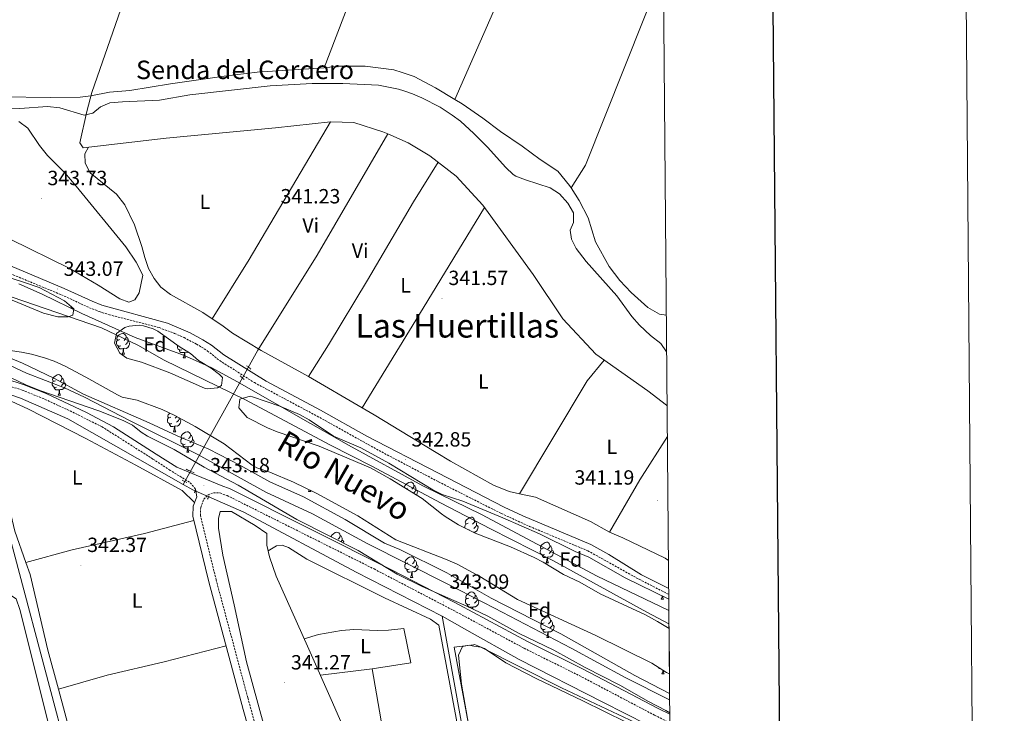
# Model space of a CAD drawing. Units: metres. Extents: x 555642 to 560121, y 4698190 to 4701197.
# Drawn here: x 559642 to 560121, y 4700121 to 4700459 of the extents above; entities that cross this region are included whole.
import ezdxf
from ezdxf.enums import TextEntityAlignment as Align

# ---------------------------------------------------------------- set-up
doc = ezdxf.new("R2010")
doc.units = ezdxf.units.M
doc.header["$MEASUREMENT"] = 0
doc.linetypes.add('TRAZOS', pattern=[0.75, 0.5, -0.25])
doc.linetypes.add('TRAZOSX2', pattern=[1.5, 1, -0.5])
for name, color, linetype, lineweight in [('Carátula', 7, 'Continuous', 5), ('Level 11', 142, 'Continuous', 13), ('Level 13', 5, 'Continuous', 0), ('Level 16', 1, 'Continuous', 0), ('Level 21', 19, 'Continuous', 0), ('Level 35', 92, 'TRAZOSX2', 0), ('Level 36', 19, 'Continuous', 40), ('Level 37', 19, 'Continuous', 0), ('Level 41', 19, 'Continuous', 0), ('Level 43', 142, 'Continuous', 0), ('Level 44', 19, 'Continuous', 0), ('Level 45', 19, 'Continuous', 0), ('Level 5', 36, 'Continuous', 0), ('Level 51', 144, 'Continuous', 13), ('Level 61', 19, 'Continuous', 0), ('Level 63', 7, 'Continuous', 0), ('Level 7', 19, 'Continuous', 0)]:
    doc.layers.add(name, color=color, linetype=linetype, lineweight=lineweight)
doc.styles.add('Arial', font='ARIAL.TTF', dxfattribs={"height": 0.2})

# ---------------------------------------------------------------- blocks, each defined once
blk = doc.blocks.new('5PATER')
at = {"layer": 'Carátula', "linetype": 'Continuous', "lineweight": 5}
h = blk.add_hatch(color=250, dxfattribs=at)
edge = h.paths.add_edge_path()
edge.add_ellipse((0, 0), major_axis=(-1.33, -1.34), ratio=0.999422, start_angle=0, end_angle=360)

msp = doc.modelspace()

# ---------------------------------------------------------------- linework, layer by layer
at = {"layer": 'Level 11', "color": 142, "linetype": 'Continuous', "lineweight": 13}
for points in [[(559442.46, 4700467.95, 339.53), (559453.21, 4700455.45, 339.53), (559464.43, 4700443.41, 339.53), (559489.78, 4700418.73, 339.54), (559527.43, 4700381.95, 339.5), (559539.73, 4700369.81, 339.45), (559563.3, 4700355.02, 339.46), (559592.54, 4700340.78, 339.46), (559627.02, 4700327.74, 339.46), (559681.7, 4700309.02, 339.46), (559699.26, 4700300.54, 339.46), (559712.1, 4700293.34, 339.46), (559751.42, 4700274.14, 339.46), (559793.22, 4700251.82, 339.46), (559813.34, 4700241.66, 339.46), (559846.76, 4700223.81, 339.34), (559871.14, 4700211.1, 339.34), (559901.82, 4700195.58, 339.34), (559947.22, 4700170.54, 339.32), (559958.04, 4700164.87, 339.29)], [(559628.22, 4700297.98, 339.47), (559643.1, 4700291.74, 339.47), (559658.38, 4700284.54, 339.47), (559672.82, 4700276.7, 339.47), (559704.86, 4700262.78, 339.47), (559718.46, 4700256.46, 339.47), (559733.98, 4700249.98, 339.47), (559749.02, 4700242.22, 339.47), (559763.62, 4700234.06, 339.47), (559779.94, 4700226.78, 339.47), (559800.34, 4700215.74, 339.47), (559819.46, 4700204.14, 339.47), (559826.98, 4700201.02, 339.47), (559849.82, 4700189.66, 339.47), (559871.46, 4700177.34, 339.47), (559905.38, 4700160.06, 339.47), (559941.46, 4700139.74, 339.47), (559958.34, 4700130.92, 339.47)]]:
    msp.add_polyline3d(points, dxfattribs=at)
at = {"layer": 'Level 13', "color": 5, "linetype": 'Continuous', "lineweight": 0, "ltscale": 0.5}
for points in [[(559701.28, 4700493.68, 348.79), (559676.94, 4700423.66, 347.35), (559674.46, 4700414.38, 345.81), (559671.1, 4700399.18, 342.35), (559672.62, 4700396.62, 341.79), (559713.18, 4700401.34, 341.75), (559766.42, 4700406.46, 342.07), (559793.1, 4700409.34, 342.19), (559804.54, 4700409.02, 342.19), (559818.7, 4700404.54, 342.17), (559821.16, 4700403.46, 342.16)], [(559721.46, 4700232.77, 342.31), (559757.7, 4700298.22, 342.05), (559786.7, 4700344.46, 341.63), (559821.16, 4700403.46, 342.16)], [(559821.16, 4700403.46, 342.16), (559831.07, 4700399.1, 342.13), (559841.5, 4700392.78, 342.13), (559854.3, 4700382.94, 342.09), (559867.34, 4700368.78, 342.07), (559891.86, 4700334.94, 342.21), (559906.38, 4700313.34, 342.07), (559922.38, 4700296.14, 341.89), (559947.7, 4700278.38, 341.71), (559956.86, 4700271.34, 341.71), (559957.14, 4700271.08, 341.71)], [(559706.16, 4699942.8, 342.7), (559679.13, 4700048.22, 342.92), (559616.46, 4700283.5, 343.3), (559642.14, 4700274.7, 342.86), (559665.22, 4700264.7, 342.68), (559721.46, 4700232.77, 342.31)], [(559721.46, 4700232.77, 342.31), (559726.1, 4700230.14, 342.28), (559750.9, 4700219.26, 341.46), (559805.66, 4700190.06, 341.3), (559847.5, 4700168.54, 341.82)], [(559896.09, 4699896.22, 340.1), (559886.37, 4699954.14, 340.4), (559847.5, 4700168.54, 341.82)], [(559847.5, 4700168.54, 341.82), (559859.64, 4700161.73, 341.7), (559885.02, 4700147.5, 341.46), (559925.9, 4700126.78, 341.72), (559958.51, 4700110.16, 341.45)]]:
    msp.add_polyline3d(points, dxfattribs=at)
at = {"layer": 'Level 16', "color": 1, "linetype": 'Continuous', "lineweight": 13, "ltscale": 0.5}
msp.add_polyline3d([(559825.93, 4700037.5, 340.8), (559823.29, 4700045.66, 340.72), (559818.06, 4700064.93, 340.9), (559809.18, 4700091.96, 341.06), (559794.14, 4700126.54, 340.76), (559782.03, 4700153.99, 341.26), (559766.78, 4700188.06, 341.44), (559763.46, 4700197.49, 341.33), (559762.14, 4700203.2, 341.21), (559762.14, 4700208.86, 340.62)], dxfattribs=at)
at = {"layer": 'Level 21', "color": 19, "linetype": 'Continuous', "lineweight": 0}
for points in [[(559606.82, 4700352.04, 343.55), (559663.46, 4700328.22, 343.29), (559677.09, 4700321.94, 343.21), (559681.74, 4700320.14, 343.19), (559713.74, 4700311.34, 343.11), (559724.88, 4700306.52, 343.11), (559731, 4700303.25, 343.1), (559735.14, 4700300.62, 343.09), (559741.14, 4700295.82, 343.09), (559761.86, 4700283.02, 343.13), (559788.35, 4700268.95, 343.05), (559810.91, 4700256.32, 343.01), (559845.45, 4700238.43, 342.99), (559877.84, 4700221.67, 342.98), (559886.9, 4700217.43, 342.99), (559919.98, 4700203.5, 342.97), (559928.75, 4700198.69, 342.99), (559944.7, 4700188.78, 343.05), (559957.9, 4700182.03, 343.17)], [(559958.42, 4700120.85, 343.82), (559952.74, 4700123.58, 343.82), (559915.99, 4700142.92, 343.38), (559889.1, 4700156.22, 343.28), (559855.9, 4700174.06, 343.2), (559853.68, 4700175.22, 343.18), (559822.94, 4700191.26, 342.92), (559744.26, 4700230.7, 343.12), (559739.98, 4700232.22, 343.12), (559718.26, 4700241.18, 343.41), (559708.18, 4700247.5, 342.93), (559687.5, 4700260.77, 342.83), (559674.26, 4700267.82, 342.69), (559654.74, 4700276.97, 342.72), (559644, 4700281.31, 342.73), (559634.46, 4700284.3, 342.73)], [(559740.84, 4699812.47, 342.44), (559743.48, 4699813.67, 342.42), (559747.14, 4699820.74, 342.45), (559748.9, 4699827.51, 342.45), (559750.71, 4699837.34, 342.41), (559759.49, 4699897.1, 342.44), (559762.73, 4699921.18, 342.42), (559768.65, 4699951.57, 342.45), (559771.81, 4699970.94, 342.35), (559772.73, 4699980.9, 342.29), (559773.55, 4699995.65, 342.3), (559773.66, 4700017.94, 342.06), (559773.17, 4700026.14, 342.06), (559772.14, 4700036.1, 342.2), (559770.58, 4700045.98, 342.37), (559768.47, 4700055.41, 342.45), (559757.95, 4700097.33, 342.73), (559750.67, 4700123.24, 343.09), (559733.98, 4700185.34, 342.96), (559726.18, 4700217.26, 342.9), (559726.34, 4700222.25, 342.97), (559728.02, 4700226.79, 343.12), (559727.38, 4700230.54, 343.12)]]:
    msp.add_polyline3d(points, dxfattribs=at)
at = {"layer": 'Level 21', "color": 19, "linetype": 'TRAZOSX2', "lineweight": 0}
for points in [[(559605.38, 4700348.49, 343.55), (559662.1, 4700325.12, 343.29), (559675.72, 4700318.84, 343.21), (559680.43, 4700317.01, 343.19), (559685.44, 4700315.41, 343.17), (559709.66, 4700309.14, 343.11), (559717.26, 4700306.31, 343.11), (559721.82, 4700304.24, 343.11), (559727.84, 4700301.15, 343.1), (559733.17, 4700297.86, 343.09), (559739.19, 4700293.05, 343.09)], [(559739.19, 4700293.05, 343.09), (559756.1, 4700282.36, 343.13), (559786.67, 4700266.01, 343.05), (559818.1, 4700248.58, 343), (559845.85, 4700234.01, 342.98), (559876.34, 4700218.63, 342.98), (559890.1, 4700212.33, 342.99), (559918.5, 4700200.45, 342.97), (559943.56, 4700186.56, 343.05), (559957.92, 4700179.21, 343.18)], [(559727.38, 4700230.54, 343.12), (559724.54, 4700233.9, 343.12), (559715.04, 4700239.62, 343.39), (559706.68, 4700245.15, 342.93), (559681.93, 4700260.78, 342.77), (559667.25, 4700268.13, 342.7), (559653.63, 4700274.41, 342.72), (559643.06, 4700278.68, 342.73), (559633.59, 4700281.65, 342.73)], [(559776.64, 4700027.84, 342.06), (559775.76, 4700036.38, 342.19), (559773.09, 4700051.55, 342.42), (559763.58, 4700090.23, 342.67), (559752.84, 4700129.02, 343.09), (559737.48, 4700186.24, 342.96), (559729.81, 4700217.64, 342.9), (559729.94, 4700221.54, 342.97), (559731.42, 4700225.52, 343.06), (559733.4, 4700227.74, 343.08), (559736.11, 4700228.67, 343.14), (559739.32, 4700228.61, 343.12), (559742.83, 4700227.36, 343.12), (559814.4, 4700191.6, 342.92), (559856.04, 4700169.87, 343.2), (559887.44, 4700153, 343.28), (559914.34, 4700139.69, 343.38), (559951.05, 4700120.37, 343.82), (559958.46, 4700116.69, 343.82)]]:
    msp.add_polyline3d(points, dxfattribs=at)
at = {"layer": 'Level 21', "color": 1, "linetype": 'TRAZOS', "lineweight": 0}
for points in [[(559754.42, 4700288.94, 343.02), (559752.3, 4700290.54, 343)], [(559749.1, 4700285.66, 343.04), (559751.22, 4700283.82, 343.04)], [(559722.82, 4700240.14, 343.25), (559726.7, 4700238.38, 343.25)], [(559723.26, 4700233.74, 343.27), (559720.86, 4700234.86, 343.27)], [(559726.86, 4700228.62, 343.74), (559727.42, 4700230.14, 343.74)], [(559733.3, 4700225.66, 343.54), (559734.1, 4700227.26, 343.54)]]:
    msp.add_polyline3d(points, dxfattribs=at)
at = {"layer": 'Level 35', "color": 92, "linetype": 'Continuous', "lineweight": 0, "ltscale": 0.5}
for points in [[(559624.9, 4700337.26, 342.2), (559644.18, 4700331.18, 342.18), (559651.18, 4700328.62, 342.16), (559663.62, 4700322.22, 342.24), (559668.18, 4700318.22, 342.22), (559667.74, 4700315.18, 342.22), (559665.46, 4700314.46, 342.18), (559660.43, 4700314.39, 342.11), (559653.38, 4700316.23, 342.1), (559634.26, 4700324.07, 342.02)], [(559688.86, 4700306.3, 342.26), (559692.96, 4700309.22, 342.17), (559695.02, 4700309.9, 342.14), (559700.05, 4700310.36, 342.13), (559702.06, 4700310.06, 342.12), (559706.86, 4700308.61, 342.08), (559709.02, 4700307.42, 342.06), (559719.38, 4700299.87, 342.25), (559724.9, 4700296.46, 342.22), (559728.9, 4700293.18, 342.2), (559735.1, 4700289.42, 342.16), (559739.09, 4700286.35, 342.17), (559740.62, 4700284.86, 342.18), (559740.06, 4700280.94, 342.18), (559738.14, 4700279.74, 342.14), (559733.07, 4700279.28, 342.16), (559731.74, 4700279.66, 342.16), (559714.86, 4700287.1, 342.16), (559701.1, 4700292.38, 342.22), (559693.94, 4700294.3, 342.22), (559690.5, 4700296.62, 342.22), (559687.89, 4700301.52, 342.24), (559688.86, 4700306.3, 342.26)], [(559632.72, 4700298.57, 341.78), (559642.66, 4700297.18, 341.74), (559647.55, 4700296.15, 341.65), (559653.82, 4700294.46, 341.54), (559658.51, 4700292.74, 341.52), (559663.88, 4700290.29, 341.5), (559674.04, 4700285.02, 341.46), (559689.47, 4700276.34, 341.42), (559691.74, 4700275.34, 341.42), (559699.06, 4700273.82, 341.44), (559711.1, 4700269.26, 341.44), (559717.34, 4700266.38, 341.42), (559727.29, 4700261.03, 341.4), (559741.39, 4700252.49, 341.4), (559754.99, 4700242.2, 341.41), (559757.3, 4700240.78, 341.42), (559763.62, 4700238.7, 341.44), (559775.1, 4700233.82, 341.4), (559786.46, 4700228.41, 341.4), (559806.51, 4700217.48, 341.36), (559824.98, 4700205.74, 341.36), (559849.22, 4700196.36, 341.34), (559854.82, 4700193.9, 341.32), (559865.9, 4700187.86, 341.32), (559884.21, 4700176.72, 341.24), (559922.38, 4700159.18, 341.2), (559949.66, 4700145.74, 341.1), (559956.86, 4700141.26, 341.1), (559958.25, 4700140.47, 341.1)], [(559958.42, 4700121.56, 344.64), (559956.58, 4700122.7, 344.72), (559948.02, 4700127.1, 345), (559934.1, 4700135.02, 345.12), (559917.17, 4700143.7, 345.11), (559902.02, 4700152.14, 345.62), (559884.78, 4700160.38, 345.88), (559869.78, 4700168.62, 345.84), (559859.2, 4700173.59, 345.94), (559853.24, 4700176.21, 345.95), (559837.82, 4700182.99, 345.98), (559825.6, 4700189.06, 345.93), (559806.58, 4700200.67, 345.8), (559776.82, 4700215.66, 345.98), (559748.15, 4700232.45, 345.98), (559731.66, 4700241.18, 345.9), (559717.06, 4700249.82, 345.88), (559704.09, 4700256.34, 345.75), (559700.98, 4700258.14, 345.74), (559696.7, 4700261.66, 345.7), (559692.24, 4700263.93, 345.59), (559680.37, 4700268.6, 345.39), (559651.64, 4700278.49, 345.02), (559644.78, 4700281.34, 345), (559634.26, 4700286.38, 344.72)], [(559958.06, 4700162.55, 342.55), (559952.53, 4700165.99, 342.54), (559946.67, 4700169.25, 342.54), (559924.48, 4700179.53, 342.38), (559914.54, 4700185.1, 342.34), (559906.66, 4700188.94, 342.3), (559896.82, 4700194.94, 342.28), (559892.36, 4700197.21, 342.24), (559880.78, 4700202.41, 342.2), (559863.58, 4700209.1, 342.12), (559855.5, 4700213.02, 341.98), (559848.98, 4700217.1, 341.96), (559847.24, 4700218.48, 341.95), (559837.78, 4700225.98, 341.9), (559822.18, 4700235.5, 341.6), (559812.66, 4700240.84, 341.53), (559787.7, 4700251.42, 341.28), (559767.18, 4700258.46, 341.26), (559762.55, 4700260.31, 341.26), (559752.5, 4700265.42, 341.26), (559748.5, 4700270.02, 341.76), (559749.06, 4700274.22, 342.2), (559753.96, 4700275.69, 342.16), (559755.22, 4700275.5, 342.16), (559768.5, 4700270.86, 342.18), (559778.14, 4700266.78, 342.16), (559782.78, 4700264.3, 342.14), (559794.7, 4700256.3, 342.16), (559807.98, 4700250.62, 342.16), (559821.58, 4700243.1, 342.1), (559843.02, 4700230.06, 342.1), (559846.34, 4700228.46, 342.09), (559847.52, 4700227.89, 342.09), (559857.62, 4700224.54, 342.32), (559877.17, 4700216.57, 342.3), (559895.01, 4700208.71, 342.3), (559912.34, 4700200.06, 342.28), (559918.94, 4700197.34, 342.28), (559936.62, 4700187.34, 342.26), (559957.94, 4700176.85, 342.25)]]:
    msp.add_polyline3d(points, dxfattribs=at)
at = {"layer": 'Level 36', "color": 92, "linetype": 'Continuous', "lineweight": 0}
for points in [[(559852.07, 4700586.26, 348.17), (559833.6, 4700543.63, 348.24), (559815.49, 4700500.86, 348.31), (559802.64, 4700468.29, 348.36), (559790.06, 4700435.62, 347.99)], [(559853.66, 4700420.23, 347.68), (559887.75, 4700497.98, 347.54), (559912.37, 4700560, 348.06)], [(559955.32, 4700483.7, 347.98), (559917.34, 4700388.22, 347.93), (559910.34, 4700377.19, 347.53)], [(559790.06, 4700435.62, 348.17), (559796.98, 4700436.46, 347.97), (559810.11, 4700436.46, 347.91), (559824.07, 4700434.62, 347.85), (559828.01, 4700433.3, 347.82), (559833.91, 4700431.34, 347.77), (559844.39, 4700425.82, 347.75), (559853.66, 4700420.23, 347.68)], [(559584.04, 4700412.42, 348.56), (559587.98, 4700414.54, 348.42), (559599.02, 4700418.22, 348.4), (559609.58, 4700419.74, 348.28), (559633.14, 4700421.58, 348.2), (559656.54, 4700421.18, 348.18), (559671.26, 4700421.42, 348.06), (559676.49, 4700421.98, 347.75), (559685.58, 4700423.82, 347.79), (559695.5, 4700424.54, 347.83), (559715.26, 4700427.9, 347.91), (559741.42, 4700431.66, 347.93), (559757.38, 4700433.58, 348.05), (559790.06, 4700435.62, 347.99)], [(559853.66, 4700420.23, 347.68), (559857.27, 4700418.06, 347.65), (559867.42, 4700411.1, 347.53), (559875.94, 4700404.62, 347.43), (559886.58, 4700397.42, 347.37), (559895.34, 4700391.02, 347.27), (559903.86, 4700385.34, 347.47), (559909.58, 4700378.38, 347.49), (559910.34, 4700377.19, 347.53)], [(559641.42, 4700409.5, 344.13), (559645.7, 4700406.3, 344.13), (559651.38, 4700397.82, 344.13), (559655.34, 4700393.02, 344.21), (559663.82, 4700384.54, 344.19), (559669.34, 4700378.06, 344.15), (559693.46, 4700348.54, 344.11), (559698.5, 4700341.02, 344.11), (559701.7, 4700334.7, 344.11), (559699.94, 4700326.06, 344.07), (559697.86, 4700322.7, 344.07), (559694.94, 4700321.5, 344.07), (559690.62, 4700323.1, 344.07), (559680.02, 4700329.82, 344.07), (559666.22, 4700337.9, 343.93), (559637.1, 4700352.22, 343.69)], [(559793.1, 4700409.34, 341.61), (559753.5, 4700342.38, 341.73), (559735.58, 4700313.45, 341.63)], [(559675.24, 4700396.93, 341.83), (559673.58, 4700393.82, 341.81), (559673.62, 4700389.26, 341.83), (559676.14, 4700384.54, 341.83), (559688.9, 4700374.14, 341.81), (559692.98, 4700368.86, 341.77), (559697.66, 4700359.26, 341.69), (559701.3, 4700348.7, 341.71), (559702.7, 4700343.26, 341.71), (559704.58, 4700337.9, 341.71), (559707.34, 4700333.1, 341.71), (559710.58, 4700328.78, 341.73), (559715.18, 4700325.18, 341.75), (559730.98, 4700316.46, 341.77), (559735.58, 4700313.45, 341.63)], [(559845.54, 4700389.67, 341.91), (559833.64, 4700370.38, 341.89), (559811.18, 4700332.22, 341.81), (559792.18, 4700300.7, 341.97), (559782.38, 4700285.26, 341.09)], [(559910.34, 4700377.19, 347.53), (559914.26, 4700371.02, 347.73), (559918.62, 4700362.54, 347.71), (559922.22, 4700350.94, 347.79), (559928.9, 4700338.86, 347.75), (559934.1, 4700332.06, 347.75), (559939.66, 4700326.22, 347.71), (559947.78, 4700318.94, 347.73), (559953.46, 4700315.74, 347.69), (559956.76, 4700315.12, 347.43)], [(559808.61, 4700270.02, 341.59), (559838.28, 4700318.55, 341.55), (559868.23, 4700367.55, 341.51)], [(559667.83, 4700318.53, 0.01), (559667.48, 4700318.53, 0.01), (559667.05, 4700318.96, 0.01), (559666.73, 4700319.43, 0.01), (559666.73, 4700319.49, 0.01)], [(559735.58, 4700313.45, 341.63), (559740.26, 4700310.38, 341.83), (559745.38, 4700306.46, 341.79), (559759.42, 4700298.06, 341.49), (559782.38, 4700285.26, 341.09)], [(559690.98, 4700300.25, 0.01), (559690.56, 4700300.09, 0.01), (559689.97, 4700300.15, 0.01), (559689.5, 4700300.36, 0.01), (559689.07, 4700300.78, 0.01), (559688.86, 4700301.37, 0.01), (559688.86, 4700301.79, 0.01), (559688.91, 4700302.37, 0.01), (559689.34, 4700303.06, 0.01)], [(559690.4, 4700303.33, 0.01), (559689.87, 4700303.06, 0.01), (559689.34, 4700303.12, 0.01), (559689.07, 4700303.49, 0.01), (559689.02, 4700303.91, 0.01), (559689.18, 4700304.43, 0.01), (559689.66, 4700305.03, 0.01), (559690.3, 4700305.56, 0.01), (559691.2, 4700306.14, 0.01), (559691.94, 4700306.3, 0.01), (559692.36, 4700306.25, 0.01), (559692.9, 4700305.93, 0.01), (559693.42, 4700305.35, 0.01), (559693.58, 4700304.71, 0.01), (559693.48, 4700303.86, 0.01), (559693.05, 4700303.33, 0.01), (559692.63, 4700302.9, 0.01)], [(559694.53, 4700302.43, 0.01), (559694.99, 4700302.18, 0.01), (559695.33, 4700301.56, 0.01), (559695.22, 4700300.84, 0.01), (559695.01, 4700300.2, 0.01), (559694.43, 4700299.46, 0.01), (559693.63, 4700298.98, 0.01), (559692.78, 4700299.08, 0.01), (559692.35, 4700298.95, 0.01)], [(559693.58, 4700304.71, 0.01), (559694.06, 4700304.39, 0.01), (559694.38, 4700303.75, 0.01), (559694.54, 4700303.43, 0.01), (559694.54, 4700302.85, 0.01), (559694.53, 4700302.43, 0.01), (559694.16, 4700301.74, 0.01), (559693.74, 4700301.26, 0.01), (559693.26, 4700300.84, 0.01)], [(559692.24, 4700298.95, 0.01), (559691.35, 4700298.87, 0.01), (559690.51, 4700298.87, 0.01), (559690.08, 4700299.3, 0.01), (559689.76, 4700299.77, 0.01), (559689.76, 4700300.09, 0.01)], [(559691.7, 4700296.27, 0.01), (559692.13, 4700297.43, 0.01), (559692.24, 4700298.95, 0.01), (559692.35, 4700298.95, 0.01), (559692.39, 4700298.37, 0.01), (559692.42, 4700297.68, 0.01), (559692.49, 4700297.07, 0.01), (559692.61, 4700296.67, 0.01), (559692.82, 4700296.27, 0.01)], [(559720.76, 4700298.34, 0.01), (559720.33, 4700298.18, 0.01), (559719.75, 4700298.24, 0.01), (559719.27, 4700298.45, 0.01), (559718.85, 4700298.88, 0.01), (559718.63, 4700299.46, 0.01), (559718.63, 4700299.88, 0.01), (559718.68, 4700300.39, 0.01)], [(559722.02, 4700297.05, 0.01), (559721.13, 4700296.96, 0.01), (559720.28, 4700296.96, 0.01), (559719.86, 4700297.39, 0.01), (559719.54, 4700297.87, 0.01), (559719.54, 4700298.18, 0.01)], [(559721.47, 4700294.36, 0.01), (559721.91, 4700295.52, 0.01), (559722.02, 4700297.05, 0.01), (559722.13, 4700297.05, 0.01), (559722.16, 4700296.46, 0.01), (559722.2, 4700295.78, 0.01), (559722.27, 4700295.16, 0.01), (559722.38, 4700294.76, 0.01), (559722.6, 4700294.36, 0.01)], [(559723.66, 4700297.23, 0.01), (559723.41, 4700297.07, 0.01), (559722.56, 4700297.18, 0.01), (559722.13, 4700297.05, 0.01)], [(559691.7, 4700296.27, 0.01), (559692.82, 4700296.27, 0.01)], [(559721.47, 4700294.36, 0.01), (559722.6, 4700294.36, 0.01)], [(559926.42, 4700293.3, 341.4), (559918.26, 4700283.26, 341.26), (559885.17, 4700228.26, 341.02)], [(559659.78, 4700280.21, 0.01), (559659.36, 4700280.05, 0.01), (559658.77, 4700280.11, 0.01), (559658.3, 4700280.32, 0.01), (559657.87, 4700280.74, 0.01), (559657.66, 4700281.33, 0.01), (559657.66, 4700281.75, 0.01), (559657.71, 4700282.33, 0.01), (559658.14, 4700283.02, 0.01)], [(559659.2, 4700283.29, 0.01), (559658.67, 4700283.02, 0.01), (559658.14, 4700283.08, 0.01), (559657.87, 4700283.45, 0.01), (559657.82, 4700283.87, 0.01), (559657.98, 4700284.39, 0.01), (559658.46, 4700284.99, 0.01), (559659.09, 4700285.52, 0.01), (559659.99, 4700286.1, 0.01), (559660.74, 4700286.26, 0.01), (559661.16, 4700286.21, 0.01), (559661.69, 4700285.89, 0.01), (559662.22, 4700285.31, 0.01), (559662.38, 4700284.67, 0.01), (559662.27, 4700283.82, 0.01), (559661.85, 4700283.29, 0.01), (559661.43, 4700282.86, 0.01)], [(559662.38, 4700284.67, 0.01), (559662.86, 4700284.35, 0.01), (559663.17, 4700283.71, 0.01), (559663.33, 4700283.39, 0.01), (559663.33, 4700282.81, 0.01), (559663.33, 4700282.39, 0.01), (559662.96, 4700281.7, 0.01), (559662.54, 4700281.22, 0.01), (559662.06, 4700280.8, 0.01)], [(559782.38, 4700285.26, 341.09), (559808.61, 4700270.02, 341.59)], [(559661.04, 4700278.91, 0.01), (559660.15, 4700278.83, 0.01), (559659.31, 4700278.83, 0.01), (559658.88, 4700279.26, 0.01), (559658.56, 4700279.73, 0.01), (559658.56, 4700280.05, 0.01)], [(559660.5, 4700276.23, 0.01), (559660.93, 4700277.39, 0.01), (559661.04, 4700278.91, 0.01), (559661.15, 4700278.91, 0.01), (559661.19, 4700278.33, 0.01), (559661.22, 4700277.64, 0.01), (559661.29, 4700277.03, 0.01), (559661.41, 4700276.63, 0.01), (559661.62, 4700276.23, 0.01)], [(559663.33, 4700282.39, 0.01), (559663.79, 4700282.14, 0.01), (559664.13, 4700281.52, 0.01), (559664.02, 4700280.8, 0.01), (559663.81, 4700280.16, 0.01), (559663.23, 4700279.42, 0.01), (559662.43, 4700278.94, 0.01), (559661.58, 4700279.04, 0.01), (559661.15, 4700278.91, 0.01)], [(559726.98, 4700223.97, 343.01), (559720.98, 4700229.82, 343.07), (559698.38, 4700242.14, 343.19), (559673.94, 4700255.18, 342.57), (559645.82, 4700269.66, 342.61), (559637.98, 4700273.1, 342.61), (559631.66, 4700275.34, 342.67), (559627.9, 4700275.66, 342.67), (559624.5, 4700273.98, 342.67), (559624.42, 4700272.38, 342.67), (559625.14, 4700266.62, 342.67), (559629.18, 4700252.94, 342.71), (559639.38, 4700210.06, 342.75), (559644.77, 4700194.83, 342.72)], [(559660.5, 4700276.23, 0.01), (559661.62, 4700276.23, 0.01)], [(559808.61, 4700270.02, 341.59), (559814.46, 4700266.62, 340.75), (559844.56, 4700248.34, 341.06), (559851.62, 4700244.06, 341.13), (559872.62, 4700232.46, 341.01), (559880.26, 4700229.34, 340.93), (559885.17, 4700228.26, 341.02)], [(559715.92, 4700262.44, 0.01), (559715.5, 4700262.28, 0.01), (559714.91, 4700262.34, 0.01), (559714.44, 4700262.55, 0.01), (559714.01, 4700262.97, 0.01), (559713.8, 4700263.56, 0.01), (559713.8, 4700263.98, 0.01), (559713.85, 4700264.56, 0.01), (559714.28, 4700265.25, 0.01)], [(559715.34, 4700265.52, 0.01), (559714.81, 4700265.25, 0.01), (559714.28, 4700265.31, 0.01), (559714.01, 4700265.68, 0.01), (559713.96, 4700266.1, 0.01), (559714.12, 4700266.62, 0.01), (559714.6, 4700267.22, 0.01), (559714.93, 4700267.49, 0.01)], [(559719.47, 4700264.62, 0.01), (559719.93, 4700264.37, 0.01), (559720.27, 4700263.75, 0.01), (559720.16, 4700263.03, 0.01), (559719.95, 4700262.39, 0.01), (559719.37, 4700261.65, 0.01), (559718.57, 4700261.17, 0.01), (559717.72, 4700261.27, 0.01), (559717.29, 4700261.14, 0.01)], [(559718.28, 4700265.88, 0.01), (559717.99, 4700265.52, 0.01), (559717.57, 4700265.09, 0.01)], [(559719.47, 4700265.23, 0.01), (559719.47, 4700265.04, 0.01), (559719.47, 4700264.62, 0.01), (559719.1, 4700263.93, 0.01), (559718.68, 4700263.45, 0.01), (559718.2, 4700263.03, 0.01)], [(559717.18, 4700261.14, 0.01), (559716.29, 4700261.06, 0.01), (559715.45, 4700261.06, 0.01), (559715.02, 4700261.49, 0.01), (559714.7, 4700261.96, 0.01), (559714.7, 4700262.28, 0.01)], [(559716.64, 4700258.46, 0.01), (559717.07, 4700259.62, 0.01), (559717.18, 4700261.14, 0.01), (559717.29, 4700261.14, 0.01), (559717.33, 4700260.56, 0.01), (559717.36, 4700259.87, 0.01), (559717.43, 4700259.26, 0.01), (559717.55, 4700258.86, 0.01), (559717.76, 4700258.46, 0.01)], [(559716.64, 4700258.46, 0.01), (559717.76, 4700258.46, 0.01)], [(559722.4, 4700252.4, 0.01), (559721.97, 4700252.24, 0.01), (559721.39, 4700252.3, 0.01), (559720.91, 4700252.51, 0.01), (559720.49, 4700252.94, 0.01), (559720.27, 4700253.52, 0.01), (559720.27, 4700253.94, 0.01), (559720.33, 4700254.53, 0.01), (559720.75, 4700255.22, 0.01)], [(559721.81, 4700255.48, 0.01), (559721.28, 4700255.22, 0.01), (559720.75, 4700255.27, 0.01), (559720.49, 4700255.64, 0.01), (559720.43, 4700256.07, 0.01), (559720.59, 4700256.59, 0.01), (559721.07, 4700257.18, 0.01), (559721.71, 4700257.71, 0.01), (559722.61, 4700258.3, 0.01), (559723.35, 4700258.46, 0.01), (559723.78, 4700258.4, 0.01), (559724.31, 4700258.09, 0.01), (559724.84, 4700257.5, 0.01), (559725, 4700256.86, 0.01), (559724.89, 4700256.01, 0.01), (559724.46, 4700255.48, 0.01), (559724.04, 4700255.06, 0.01)], [(559725.95, 4700254.58, 0.01), (559726.4, 4700254.33, 0.01), (559726.75, 4700253.72, 0.01), (559726.64, 4700252.99, 0.01), (559726.43, 4700252.35, 0.01), (559725.84, 4700251.61, 0.01), (559725.05, 4700251.13, 0.01), (559724.2, 4700251.24, 0.01), (559723.77, 4700251.11, 0.01)], [(559725, 4700256.86, 0.01), (559725.47, 4700256.55, 0.01), (559725.79, 4700255.91, 0.01), (559725.95, 4700255.59, 0.01), (559725.95, 4700255.01, 0.01), (559725.95, 4700254.58, 0.01), (559725.58, 4700253.89, 0.01), (559725.16, 4700253.41, 0.01), (559724.68, 4700252.99, 0.01)], [(559929.02, 4700209.5, 340.91), (559943.82, 4700235.02, 341.01), (559957.26, 4700256.11, 340.99)], [(559723.66, 4700251.11, 0.01), (559722.77, 4700251.02, 0.01), (559721.92, 4700251.02, 0.01), (559721.5, 4700251.45, 0.01), (559721.18, 4700251.93, 0.01), (559721.18, 4700252.24, 0.01)], [(559723.11, 4700248.42, 0.01), (559723.55, 4700249.58, 0.01), (559723.66, 4700251.11, 0.01), (559723.77, 4700251.11, 0.01), (559723.8, 4700250.52, 0.01), (559723.84, 4700249.84, 0.01), (559723.91, 4700249.22, 0.01), (559724.02, 4700248.82, 0.01), (559724.24, 4700248.42, 0.01)], [(559723.11, 4700248.42, 0.01), (559724.24, 4700248.42, 0.01)], [(559782.46, 4700229.37, 0.01), (559782.76, 4700230.17, 0.01)], [(559783.34, 4700229.9, 0.01), (559783.37, 4700229.77, 0.01), (559783.59, 4700229.37, 0.01)], [(559829.27, 4700231.17, 0.01), (559829.22, 4700231.55, 0.01), (559829.38, 4700232.07, 0.01), (559829.86, 4700232.67, 0.01), (559830.5, 4700233.2, 0.01), (559831.4, 4700233.78, 0.01), (559832.14, 4700233.94, 0.01), (559832.57, 4700233.89, 0.01), (559833.1, 4700233.57, 0.01), (559833.63, 4700232.99, 0.01), (559833.79, 4700232.35, 0.01), (559833.68, 4700231.5, 0.01), (559833.25, 4700230.97, 0.01), (559832.83, 4700230.54, 0.01)], [(559830.6, 4700230.97, 0.01), (559830.07, 4700230.7, 0.01), (559830.03, 4700230.71, 0.01)], [(559833.79, 4700232.35, 0.01), (559834.26, 4700232.03, 0.01), (559834.58, 4700231.39, 0.01), (559834.74, 4700231.07, 0.01), (559834.74, 4700230.49, 0.01), (559834.74, 4700230.07, 0.01), (559834.37, 4700229.38, 0.01), (559833.95, 4700228.9, 0.01), (559833.56, 4700228.56, 0.01)], [(559834.74, 4700230.07, 0.01), (559835.19, 4700229.82, 0.01), (559835.54, 4700229.2, 0.01), (559835.43, 4700228.48, 0.01), (559835.22, 4700227.84, 0.01), (559835.06, 4700227.64, 0.01)], [(559782.46, 4700229.37, 0.01), (559783.59, 4700229.37, 0.01)], [(559885.17, 4700228.26, 341.02), (559892.98, 4700226.54, 340.89), (559919.74, 4700214.7, 340.97), (559929.02, 4700209.5, 340.91)], [(559762.14, 4700208.86, 340.62), (559756.42, 4700212.78, 340.58), (559744.94, 4700219.58, 340.78), (559739.46, 4700219.66, 340.86), (559738.54, 4700216.14, 340.86), (559738.62, 4700211.42, 340.86), (559740.66, 4700198.3, 340.96), (559746.3, 4700174.06, 341.22), (559752.26, 4700146.46, 341.16), (559761.09, 4700114.38, 341), (559769.45, 4700080.62, 340.94), (559779.61, 4700036.86, 340.68), (559781.29, 4700032.62, 340.64), (559782.37, 4700030.62, 340.76), (559783.9, 4700029.03, 341.73)], [(559860.18, 4700213.83, 0.01), (559859.65, 4700213.56, 0.01), (559859.12, 4700213.62, 0.01), (559858.85, 4700213.99, 0.01), (559858.8, 4700214.41, 0.01), (559858.96, 4700214.93, 0.01), (559859.44, 4700215.53, 0.01), (559860.07, 4700216.06, 0.01), (559860.97, 4700216.64, 0.01), (559861.72, 4700216.8, 0.01), (559862.14, 4700216.75, 0.01), (559862.67, 4700216.43, 0.01), (559863.2, 4700215.85, 0.01), (559863.36, 4700215.21, 0.01), (559863.25, 4700214.36, 0.01), (559862.83, 4700213.83, 0.01), (559862.41, 4700213.4, 0.01)], [(559644.77, 4700194.83, 342.72), (559667.3, 4700200.98, 342.74), (559702.62, 4700208.85, 342.74), (559726.66, 4700215.26, 342.9)], [(559858.8, 4700211.42, 0.01), (559858.64, 4700211.87, 0.01), (559858.64, 4700212.29, 0.01), (559858.69, 4700212.87, 0.01), (559859.12, 4700213.56, 0.01)], [(559860.76, 4700210.75, 0.01), (559860.44, 4700210.62, 0.01)], [(559864.31, 4700212.93, 0.01), (559864.77, 4700212.68, 0.01), (559865.11, 4700212.06, 0.01), (559865, 4700211.34, 0.01), (559864.79, 4700210.7, 0.01), (559864.21, 4700209.96, 0.01), (559863.41, 4700209.48, 0.01), (559862.59, 4700209.58, 0.01)], [(559863.36, 4700215.21, 0.01), (559863.84, 4700214.89, 0.01), (559864.15, 4700214.25, 0.01), (559864.31, 4700213.93, 0.01), (559864.31, 4700213.35, 0.01), (559864.31, 4700212.93, 0.01), (559863.94, 4700212.24, 0.01), (559863.52, 4700211.76, 0.01), (559863.04, 4700211.34, 0.01)], [(559793.35, 4700207.33, 0.01), (559793.44, 4700207.63, 0.01), (559793.92, 4700208.22, 0.01), (559794.56, 4700208.75, 0.01), (559795.46, 4700209.34, 0.01), (559796.2, 4700209.5, 0.01), (559796.63, 4700209.44, 0.01), (559797.16, 4700209.13, 0.01), (559797.69, 4700208.54, 0.01), (559797.85, 4700207.9, 0.01), (559797.74, 4700207.05, 0.01), (559797.32, 4700206.52, 0.01), (559796.9, 4700206.1, 0.01)], [(559797.85, 4700207.9, 0.01), (559798.32, 4700207.59, 0.01), (559798.64, 4700206.95, 0.01), (559798.8, 4700206.63, 0.01), (559798.8, 4700206.05, 0.01), (559798.8, 4700205.62, 0.01), (559798.43, 4700204.93, 0.01), (559798.34, 4700204.83, 0.01)], [(559929.02, 4700209.5, 340.91), (559935.62, 4700206.7, 340.61), (559956.14, 4700196.94, 341.49), (559957.78, 4700195.77, 341.49)], [(559867.76, 4700045.91, 340.14), (559857.98, 4700099.74, 340.76), (559845.9, 4700164.3, 340.56), (559841.9, 4700167.1, 340.56), (559819.46, 4700177.5, 340.36), (559781.66, 4700196.38, 340.24), (559772.74, 4700202.06, 340.2), (559769.62, 4700203.26, 340.28), (559766.86, 4700202.94, 340.28), (559762.79, 4700200.36, 340.24)], [(559798.8, 4700205.62, 0.01), (559799.26, 4700205.37, 0.01), (559799.6, 4700204.76, 0.01), (559799.52, 4700204.23, 0.01)], [(559897.45, 4700198.61, 0.01), (559897.03, 4700198.45, 0.01), (559896.44, 4700198.51, 0.01), (559895.97, 4700198.71, 0.01), (559895.54, 4700199.14, 0.01), (559895.33, 4700199.73, 0.01), (559895.33, 4700200.15, 0.01), (559895.38, 4700200.73, 0.01), (559895.81, 4700201.42, 0.01)], [(559896.87, 4700201.69, 0.01), (559896.34, 4700201.42, 0.01), (559895.81, 4700201.47, 0.01), (559895.54, 4700201.85, 0.01), (559895.49, 4700202.27, 0.01), (559895.65, 4700202.79, 0.01), (559896.13, 4700203.39, 0.01), (559896.76, 4700203.91, 0.01), (559897.66, 4700204.5, 0.01), (559898.41, 4700204.66, 0.01), (559898.83, 4700204.61, 0.01), (559899.36, 4700204.29, 0.01), (559899.89, 4700203.71, 0.01), (559900.05, 4700203.07, 0.01), (559899.94, 4700202.21, 0.01), (559899.52, 4700201.69, 0.01), (559899.1, 4700201.26, 0.01)], [(559900.05, 4700203.07, 0.01), (559900.53, 4700202.75, 0.01), (559900.84, 4700202.11, 0.01), (559901, 4700201.79, 0.01), (559901, 4700201.21, 0.01), (559901, 4700200.79, 0.01), (559900.63, 4700200.09, 0.01), (559900.21, 4700199.61, 0.01), (559899.73, 4700199.19, 0.01)], [(559830.91, 4700194.58, 0.01), (559830.38, 4700194.32, 0.01), (559829.85, 4700194.37, 0.01), (559829.59, 4700194.74, 0.01), (559829.53, 4700195.17, 0.01), (559829.69, 4700195.69, 0.01), (559830.17, 4700196.28, 0.01), (559830.81, 4700196.81, 0.01), (559831.71, 4700197.4, 0.01), (559832.45, 4700197.56, 0.01), (559832.88, 4700197.5, 0.01), (559833.41, 4700197.19, 0.01), (559833.94, 4700196.6, 0.01), (559834.1, 4700195.96, 0.01), (559833.99, 4700195.11, 0.01), (559833.56, 4700194.58, 0.01), (559833.14, 4700194.16, 0.01)], [(559898.71, 4700197.31, 0.01), (559897.82, 4700197.23, 0.01), (559896.98, 4700197.23, 0.01), (559896.55, 4700197.65, 0.01), (559896.23, 4700198.13, 0.01), (559896.23, 4700198.45, 0.01)], [(559898.17, 4700194.63, 0.01), (559898.6, 4700195.79, 0.01), (559898.71, 4700197.31, 0.01), (559898.82, 4700197.31, 0.01), (559898.86, 4700196.73, 0.01), (559898.89, 4700196.04, 0.01), (559898.96, 4700195.43, 0.01), (559899.08, 4700195.03, 0.01), (559899.29, 4700194.63, 0.01)], [(559901, 4700200.79, 0.01), (559901.46, 4700200.53, 0.01), (559901.8, 4700199.92, 0.01), (559901.69, 4700199.19, 0.01), (559901.48, 4700198.55, 0.01), (559900.9, 4700197.81, 0.01), (559900.1, 4700197.33, 0.01), (559899.25, 4700197.44, 0.01), (559898.82, 4700197.31, 0.01)], [(559644.77, 4700194.83, 342.72), (559646.86, 4700188.94, 342.71), (559655.53, 4700151.98, 342.65), (559660.61, 4700133.06, 342.7)], [(559831.5, 4700191.5, 0.01), (559831.07, 4700191.34, 0.01), (559830.49, 4700191.4, 0.01), (559830.01, 4700191.61, 0.01), (559829.59, 4700192.04, 0.01), (559829.37, 4700192.62, 0.01), (559829.37, 4700193.04, 0.01), (559829.43, 4700193.63, 0.01), (559829.85, 4700194.32, 0.01)], [(559835.05, 4700193.68, 0.01), (559835.5, 4700193.43, 0.01), (559835.85, 4700192.82, 0.01), (559835.74, 4700192.09, 0.01), (559835.53, 4700191.45, 0.01), (559834.94, 4700190.71, 0.01), (559834.15, 4700190.23, 0.01), (559833.3, 4700190.34, 0.01), (559832.87, 4700190.21, 0.01)], [(559834.1, 4700195.96, 0.01), (559834.57, 4700195.65, 0.01), (559834.89, 4700195.01, 0.01), (559835.05, 4700194.69, 0.01), (559835.05, 4700194.11, 0.01), (559835.05, 4700193.68, 0.01), (559834.68, 4700192.99, 0.01), (559834.26, 4700192.51, 0.01), (559833.78, 4700192.09, 0.01)], [(559898.17, 4700194.63, 0.01), (559899.29, 4700194.63, 0.01)], [(559832.76, 4700190.21, 0.01), (559831.87, 4700190.12, 0.01), (559831.02, 4700190.12, 0.01), (559830.6, 4700190.55, 0.01), (559830.28, 4700191.03, 0.01), (559830.28, 4700191.34, 0.01)], [(559832.21, 4700187.52, 0.01), (559832.65, 4700188.68, 0.01), (559832.76, 4700190.21, 0.01), (559832.87, 4700190.21, 0.01), (559832.9, 4700189.62, 0.01), (559832.94, 4700188.94, 0.01), (559833.01, 4700188.32, 0.01), (559833.12, 4700187.92, 0.01), (559833.34, 4700187.52, 0.01)], [(559832.21, 4700187.52, 0.01), (559833.34, 4700187.52, 0.01)], [(559504.06, 4700145.99, 341.28), (559531.37, 4700154.23, 341.09), (559561.93, 4700162.95, 340.63), (559597.57, 4700171.98, 340.61), (559626.49, 4700177.9, 340.93), (559634.05, 4700179.02, 340.93), (559637.37, 4700178.78, 340.95), (559640.09, 4700177.02, 340.97), (559641.77, 4700171.9, 340.97), (559661.37, 4700094.14, 340.87), (559673.77, 4700041.74, 340.77), (559673.85, 4700037.66, 340.77), (559672.97, 4700033.74, 340.75), (559668.61, 4700031.98, 340.75), (559661.13, 4700031.9, 340.75), (559538.05, 4700014.55, 340.45), (559532.09, 4700014.47, 340.53), (559526.61, 4700015.35, 340.47), (559521.12, 4700017.51, 341.21)], [(559861.07, 4700174.36, 0.01), (559860.65, 4700174.2, 0.01), (559860.06, 4700174.26, 0.01), (559859.59, 4700174.47, 0.01), (559859.16, 4700174.89, 0.01), (559858.95, 4700175.48, 0.01), (559858.95, 4700175.9, 0.01), (559859, 4700176.49, 0.01), (559859.43, 4700177.17, 0.01)], [(559860.49, 4700177.44, 0.01), (559859.96, 4700177.17, 0.01), (559859.43, 4700177.23, 0.01), (559859.16, 4700177.6, 0.01), (559859.11, 4700178.03, 0.01), (559859.27, 4700178.55, 0.01), (559859.75, 4700179.14, 0.01), (559860.38, 4700179.67, 0.01), (559861.28, 4700180.25, 0.01), (559862.03, 4700180.41, 0.01), (559862.45, 4700180.36, 0.01), (559862.98, 4700180.05, 0.01), (559863.51, 4700179.46, 0.01), (559863.67, 4700178.82, 0.01), (559863.56, 4700177.97, 0.01), (559863.14, 4700177.44, 0.01), (559862.72, 4700177.01, 0.01)], [(559863.67, 4700178.82, 0.01), (559864.15, 4700178.51, 0.01), (559864.46, 4700177.87, 0.01), (559864.62, 4700177.55, 0.01), (559864.62, 4700176.97, 0.01), (559864.62, 4700176.54, 0.01), (559864.25, 4700175.85, 0.01), (559863.83, 4700175.37, 0.01), (559863.35, 4700174.95, 0.01)], [(559954.31, 4700176.85, 0.01), (559954.74, 4700178.01, 0.01), (559954.77, 4700178.41, 0.01)], [(559955.03, 4700178.29, 0.01), (559955.03, 4700178.27, 0.01), (559955.1, 4700177.65, 0.01), (559955.22, 4700177.25, 0.01), (559955.43, 4700176.85, 0.01)], [(559862.33, 4700173.07, 0.01), (559861.44, 4700172.98, 0.01), (559860.6, 4700172.98, 0.01), (559860.17, 4700173.41, 0.01), (559859.85, 4700173.89, 0.01), (559859.85, 4700174.2, 0.01)], [(559862.27, 4700172.15, 0.01), (559862.33, 4700173.07, 0.01), (559862.44, 4700173.07, 0.01), (559862.48, 4700172.48, 0.01), (559862.5, 4700172.04, 0.01)], [(559864.62, 4700176.54, 0.01), (559865.08, 4700176.29, 0.01), (559865.42, 4700175.67, 0.01), (559865.31, 4700174.95, 0.01), (559865.1, 4700174.31, 0.01), (559864.52, 4700173.57, 0.01), (559863.72, 4700173.09, 0.01), (559862.87, 4700173.19, 0.01), (559862.44, 4700173.07, 0.01)], [(559954.31, 4700176.85, 0.01), (559955.43, 4700176.85, 0.01)], [(559957.98, 4700171.81, 0.01), (559957.94, 4700171.92, 0.01), (559957.94, 4700172.34, 0.01), (559957.98, 4700172.7, 0.01)], [(559897.18, 4700165.3, 0.01), (559896.65, 4700165.03, 0.01), (559896.12, 4700165.09, 0.01), (559895.85, 4700165.46, 0.01), (559895.8, 4700165.88, 0.01), (559895.96, 4700166.4, 0.01), (559896.44, 4700167, 0.01), (559897.08, 4700167.53, 0.01), (559897.98, 4700168.11, 0.01), (559898.72, 4700168.27, 0.01), (559899.14, 4700168.22, 0.01), (559899.68, 4700167.9, 0.01), (559900.2, 4700167.32, 0.01), (559900.36, 4700166.68, 0.01), (559900.26, 4700165.83, 0.01), (559899.83, 4700165.3, 0.01), (559899.41, 4700164.87, 0.01)], [(559897.76, 4700162.22, 0.01), (559897.34, 4700162.06, 0.01), (559896.75, 4700162.12, 0.01), (559896.28, 4700162.33, 0.01), (559895.85, 4700162.75, 0.01), (559895.64, 4700163.34, 0.01), (559895.64, 4700163.76, 0.01), (559895.69, 4700164.34, 0.01), (559896.12, 4700165.03, 0.01)], [(559901.32, 4700164.4, 0.01), (559901.77, 4700164.15, 0.01), (559902.11, 4700163.53, 0.01), (559902, 4700162.81, 0.01), (559901.79, 4700162.17, 0.01), (559901.21, 4700161.43, 0.01), (559900.41, 4700160.95, 0.01), (559899.56, 4700161.05, 0.01), (559899.13, 4700160.92, 0.01)], [(559900.36, 4700166.68, 0.01), (559900.84, 4700166.36, 0.01), (559901.16, 4700165.72, 0.01), (559901.32, 4700165.4, 0.01), (559901.32, 4700164.82, 0.01), (559901.32, 4700164.4, 0.01), (559900.94, 4700163.71, 0.01), (559900.52, 4700163.23, 0.01), (559900.04, 4700162.81, 0.01)], [(559813.42, 4700143.02, 340.56), (559832.3, 4700145.82, 340.4), (559828.82, 4700162.54, 340.4), (559821.34, 4700161.82, 340.4), (559816.06, 4700161.66, 340.44), (559804.5, 4700162.14, 340.42), (559798.58, 4700161.58, 340.36), (559787.38, 4700159.66, 340.32), (559780.4, 4700157.64, 340.34)], [(559899.02, 4700160.92, 0.01), (559898.13, 4700160.84, 0.01), (559897.29, 4700160.84, 0.01), (559896.86, 4700161.27, 0.01), (559896.54, 4700161.74, 0.01), (559896.54, 4700162.06, 0.01)], [(559898.48, 4700158.24, 0.01), (559898.91, 4700159.4, 0.01), (559899.02, 4700160.92, 0.01), (559899.13, 4700160.92, 0.01), (559899.17, 4700160.34, 0.01), (559899.2, 4700159.65, 0.01), (559899.27, 4700159.04, 0.01), (559899.39, 4700158.64, 0.01), (559899.6, 4700158.24, 0.01)], [(559898.48, 4700158.24, 0.01), (559899.6, 4700158.24, 0.01)], [(559742.33, 4700154.25, 343.03), (559712.09, 4700146.38, 343.01), (559684.41, 4700139.82, 342.97), (559660.61, 4700133.06, 342.7)], [(559958.55, 4700105.65, 339.95), (559947.78, 4700111.74, 340.04), (559916.14, 4700127.34, 340.1), (559893.34, 4700138.22, 339.82), (559878.62, 4700145.82, 339.78), (559868.14, 4700152.86, 339.72), (559863.3, 4700154.78, 339.6), (559862.75, 4700154.71, 339.6), (559853.46, 4700153.49, 339.74), (559869.7, 4700066.19, 339.86)], [(559953.94, 4700143.07, 0.01), (559953.43, 4700143.07, 0.01), (559953, 4700143.5, 0.01), (559952.82, 4700143.77, 0.01)], [(559788.22, 4700139.94, 339.8), (559813.42, 4700143.02, 340.56)], [(559831.51, 4700038.98, 340.12), (559813.42, 4700143.02, 340.56)], [(559954.62, 4700140.47, 0.01), (559955.05, 4700141.63, 0.01), (559955.1, 4700142.35, 0.01)], [(559954.62, 4700140.47, 0.01), (559955.74, 4700140.47, 0.01)], [(559955.33, 4700142.21, 0.01), (559955.34, 4700141.88, 0.01), (559955.41, 4700141.27, 0.01), (559955.53, 4700140.87, 0.01), (559955.74, 4700140.47, 0.01)], [(559958.3, 4700135.42, 0.01), (559958.25, 4700135.53, 0.01), (559958.25, 4700135.95, 0.01), (559958.29, 4700136.33, 0.01)], [(559660.61, 4700133.06, 342.7), (559674.25, 4700082.14, 342.83), (559676.48, 4700072.73, 342.81)]]:
    msp.add_polyline3d(points, dxfattribs=at)
at = {"layer": 'Level 5', "color": 36, "linetype": 'Continuous', "lineweight": 0}
for points in [[(559623.26, 4700415.26, 345.01), (559641.78, 4700415.8, 345.01), (559655.34, 4700416.86, 345.01), (559661.26, 4700416.22, 345.01), (559673.14, 4700412.62, 345.01), (559677.34, 4700413.5, 345.01), (559681.1, 4700416.7, 345.01), (559685.76, 4700418.54, 345.01), (559691.9, 4700419.1, 345.01), (559709.9, 4700419.82, 345.01), (559724.67, 4700422.44, 345.01), (559763.71, 4700426.93, 345.01), (559784.22, 4700427.98, 345.01), (559799.22, 4700428.08, 345.01), (559816.56, 4700427.13, 345.01), (559826.37, 4700425.17, 345.01), (559828.81, 4700424.39, 345.01), (559833.09, 4700423.01, 345.01), (559837.7, 4700421.11, 345.01), (559846.55, 4700416.45, 345.01), (559852.42, 4700412.64, 345.01), (559856.42, 4700409.66, 345.01), (559862.96, 4700403.74, 345.01), (559869.66, 4700397.02, 345.01), (559878.54, 4700387.18, 345.01), (559882.18, 4700383.73, 345.01), (559883.46, 4700382.94, 345.01), (559888.12, 4700381.11, 345.01), (559900.18, 4700377.18, 345.01), (559904.74, 4700374.22, 345.01), (559908.82, 4700369.74, 345.01), (559911.54, 4700365.1, 345.01), (559911.58, 4700360.38, 345.01), (559909.94, 4700356.62, 345.01), (559910.58, 4700352.14, 345.01), (559912.88, 4700347.69, 345.01), (559917.7, 4700341.26, 345.01), (559932.62, 4700324.62, 345.01), (559940.02, 4700314.62, 345.01), (559943.74, 4700310.3, 345.01), (559949.02, 4700305.26, 345.01), (559954.02, 4700301.42, 345.01), (559956.91, 4700297.39, 345.01)], [(559957.99, 4700171.36, 340.01), (559922.99, 4700188.1, 340.01), (559866.74, 4700218.06, 340.01), (559846.38, 4700228.08, 340.01), (559838.14, 4700232.14, 340.01), (559801.91, 4700251.97, 340.01), (559747.5, 4700282.97, 340.01), (559735.29, 4700289.54, 340.01), (559721.59, 4700295.75, 340.01), (559698.1, 4700304.3, 340.01), (559672.1, 4700315.98, 340.01), (559652.78, 4700325.39, 340.01), (559641.28, 4700330.47, 340.01)], [(559958.36, 4700127.95, 340.01), (559936.71, 4700138.72, 340.01), (559910.34, 4700153.02, 340.01), (559873.06, 4700172.49, 340.01), (559850.3, 4700184.23, 340.01), (559810.96, 4700203.95, 340.01), (559784.34, 4700218.44, 340.01), (559761.68, 4700229.01, 340.01), (559728.6, 4700247.41, 340.01), (559695.6, 4700263.74, 340.01), (559673.39, 4700275.22, 340.01), (559663.65, 4700279.73, 340.01), (559645.02, 4700287.02, 340.01), (559623.74, 4700296.78, 340.01)], [(559960.24, 4699908.66, 340.01), (559954.33, 4699907.21, 340.01), (559933.89, 4699905.02, 340.01), (559931.19, 4699904.38, 340.01), (559917.81, 4699901.26, 340.01), (559912.49, 4699900.62, 340.01), (559905.77, 4699900.38, 340.01), (559900.8, 4699900.77, 340.01), (559900.05, 4699901.1, 340.01), (559897.81, 4699904.54, 340.01), (559895.65, 4699914.32, 340.01), (559892.65, 4699937.58, 340.01), (559884.49, 4699978.56, 340.01), (559856.94, 4700135.58, 340.01), (559855.5, 4700149.58, 340.01), (559857.5, 4700153.9, 340.01), (559860.78, 4700154.46, 340.01), (559863.03, 4700154.07, 340.01), (559866.34, 4700153.5, 340.01), (559905.74, 4700133.69, 340.01), (559941.62, 4700116.78, 340.01), (559958.53, 4700107.89, 340.01)]]:
    msp.add_polyline3d(points, dxfattribs=at)
at = {"layer": 'Level 51', "color": 144, "linetype": 'Continuous', "lineweight": 13}
msp.add_polyline3d([(559627.02, 4700327.74, 339.46), (559681.7, 4700309.02, 339.46), (559699.26, 4700300.54, 339.46), (559712.1, 4700293.34, 339.46), (559751.42, 4700274.14, 339.46), (559793.22, 4700251.82, 339.46), (559813.34, 4700241.66, 339.46), (559846.76, 4700223.81, 339.34), (559871.14, 4700211.1, 339.34), (559901.82, 4700195.58, 339.34), (559947.22, 4700170.54, 339.32), (559958.04, 4700164.87, 339.29), (559958.04, 4700164.87, 339.29), (559958.06, 4700162.55, 342.55), (559958.25, 4700140.47, 341.1), (559958.34, 4700130.92, 339.47), (559941.46, 4700139.74, 339.47), (559905.38, 4700160.06, 339.47), (559871.46, 4700177.34, 339.47), (559849.82, 4700189.66, 339.47), (559826.98, 4700201.02, 339.47), (559819.46, 4700204.14, 339.47), (559800.34, 4700215.74, 339.47), (559779.94, 4700226.78, 339.47), (559763.62, 4700234.06, 339.47), (559749.02, 4700242.22, 339.47), (559733.98, 4700249.98, 339.47), (559718.46, 4700256.46, 339.47), (559704.86, 4700262.78, 339.47), (559672.82, 4700276.7, 339.47), (559658.38, 4700284.54, 339.47), (559643.1, 4700291.74, 339.47), (559628.22, 4700297.98, 339.47)], dxfattribs=at)
at = {"layer": 'Level 61', "color": 19, "linetype": 'Continuous', "lineweight": 0}
msp.add_polyline3d([(556544.14, 4698589.41, 0.01), (556525.5, 4700902.55, 0.01), (559951.49, 4700930.87, 0.01), (559971.29, 4698617.74, 0.01), (556544.14, 4698589.41, 0.01)], close=True, dxfattribs=at)
at = {"layer": 'Level 63', "linetype": 'Continuous', "lineweight": 0}
msp.add_polyline3d([(560121.38, 4698226.97, 0.01), (560096.85, 4701196.85, 0.01), (555891.95, 4701162.08, 0.01)], dxfattribs=at)
at = {"layer": 'Level 63', "linetype": 'Continuous', "lineweight": 30}
msp.add_polyline3d([(556449.14, 4700954.17, 0.01), (556471.11, 4698539.31, 0.01), (560026.01, 4698571.69, 0.01), (560004.05, 4700983.56, 0.01), (556449.14, 4700954.17, 0.01)], dxfattribs=at)

# ---------------------------------------------------------------- block references
at = {"layer": 'Level 7', "color": 19, "linetype": 'Continuous', "lineweight": 0, "xscale": 0.09999983015004542, "yscale": 0.09999983015004542}
for p in [(559652.3, 4700372.06, 343.74), (559765.82, 4700363.18, 341.24), (559660.1, 4700327.9, 343.08), (559847.54, 4700323.42, 341.58), (559829.62, 4700244.78, 342.86), (559731.5, 4700232.22, 343.19), (559952.58, 4700224.86, 341.2), (559671.58, 4700193.42, 342.38), (559848.1, 4700175.5, 343.1), (559770.82, 4700136.22, 341.28)]:
    msp.add_blockref('5PATER', p, dxfattribs=at)

# ---------------------------------------------------------------- texts
at = {"layer": 'Level 37', "color": 92, "linetype": 'Continuous', "lineweight": 0, "style": 'Arial'}
for s, p in [('L', (559731.99, 4700370.45, 342.72)), ('Vi', (559783.52, 4700358.93, 341.52)), ('Vi', (559807.6, 4700346.61, 341.81)), ('L', (559829.75, 4700329.73, 341.67)), ('Fd', (559707.62, 4700300.92, 340.04)), ('L', (559867.64, 4700282.89, 341.5)), ('L', (559930.19, 4700251.09, 341.03)), ('L', (559669.86, 4700236.13, 342.63)), ('Fd', (559910.2, 4700196.21, 340.43)), ('L', (559698.98, 4700176.21, 342.4)), ('Fd', (559894.97, 4700171.65, 339.98)), ('L', (559810.18, 4700154.05, 340.48))]:
    msp.add_text(s, height=7, dxfattribs=at).set_placement(p, align=Align.MIDDLE_CENTER)
at = {"layer": 'Level 41', "color": 19, "linetype": 'Continuous', "lineweight": 0, "style": 'Arial'}
for s, p in [('343.73', (559655.31, 4700376.31, 343.74)), ('341.23', (559768.83, 4700367.43, 341.24)), ('343.07', (559663.17, 4700332.15, 343.08)), ('341.57', (559850.61, 4700327.67, 341.58)), ('342.85', (559832.63, 4700249.03, 342.86)), ('343.18', (559734.51, 4700236.47, 343.19)), ('341.19', (559912, 4700230.48, 341.2)), ('342.37', (559674.65, 4700197.67, 342.38)), ('343.09', (559851.11, 4700179.75, 343.1)), ('341.27', (559773.89, 4700140.47, 341.28))]:
    msp.add_text(s, height=7, dxfattribs=at).set_placement(p, align=Align.BOTTOM_LEFT)
at = {"layer": 'Level 43', "color": 142, "linetype": 'Continuous', "lineweight": 0, "style": 'Arial'}
msp.add_text('Río Nuevo', height=11, rotation=-30.1137, dxfattribs=at).set_placement((559764.44, 4700247.17, 339.93), align=Align.BOTTOM_LEFT)
at = {"layer": 'Level 44', "color": 19, "linetype": 'Continuous', "lineweight": 0, "style": 'Arial'}
msp.add_text('Senda del Cordero', height=9, dxfattribs=at).set_placement((559751.53, 4700427.34, 346.97), align=Align.BOTTOM_CENTER)
at = {"layer": 'Level 45', "color": 19, "linetype": 'Continuous', "lineweight": 0, "style": 'Arial'}
msp.add_text('Las Huertillas', height=11.5, dxfattribs=at).set_placement((559854.89, 4700310.03, 341.55), align=Align.MIDDLE_CENTER)

doc.saveas('drawing.dxf')
